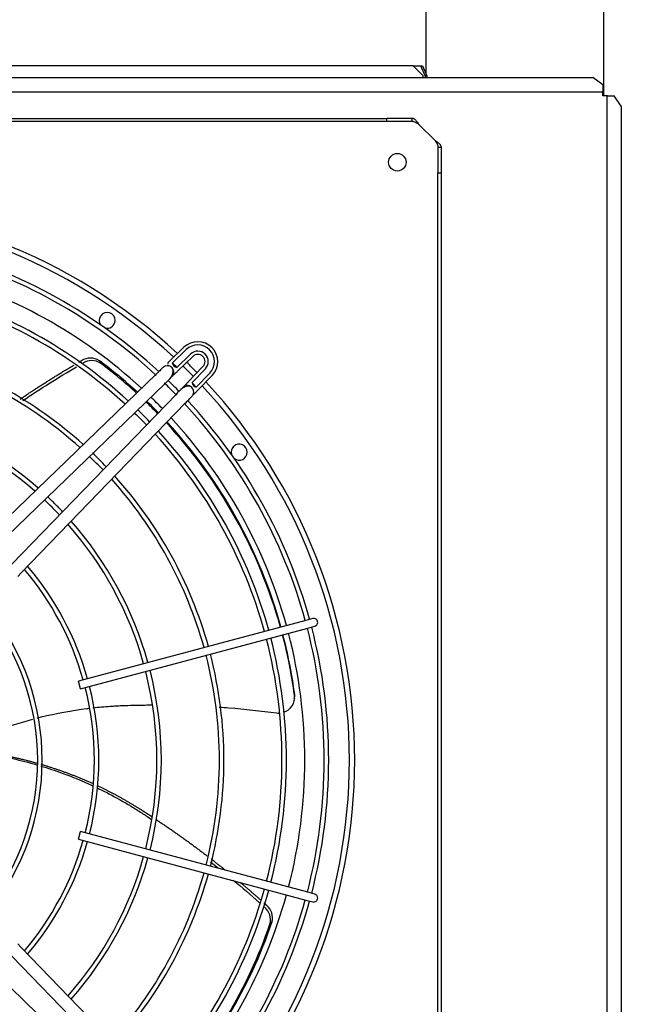
# Model space of a CAD drawing. Units: inches. Extents: x 0.4 to 16.7, y 0.3 to 10.7.
# Drawn here: x 11.4 to 11.9, y 8.1 to 9 of the extents above; entities that cross this region are included whole.
import ezdxf
from ezdxf.enums import TextEntityAlignment as Align

# ---------------------------------------------------------------- set-up
doc = ezdxf.new("R2010")
doc.units = ezdxf.units.IN
doc.header["$MEASUREMENT"] = 0
for name, color, linetype in [('0501F-0630_BASE_', 7, 'Continuous'), ('0510F-3528_-_PAN', 7, 'Continuous'), ('0719F-2955_COND_', 7, 'Continuous'), ('118-00-11752_AF0', 7, 'Continuous'), ('A3G630-AR85-90', 7, 'Continuous'), ('Default', 7, 'Continuous'), ('MANIFOLD_SOLID_B', 7, 'Continuous')]:
    doc.layers.add(name, color=color, linetype=linetype)
doc.styles.add('SEACAD_Arial', font='arial.ttf')
doc.dimstyles.new('HORIZ', dxfattribs={"dimtxt": 0.18, "dimasz": 0.18, "dimexe": 0.09, "dimexo": 0.09, "dimgap": 0.09, "dimtad": 0, "dimtih": 1, "dimtoh": 1, "dimdec": 4, "dimlfac": 28.571429, "dimzin": 4, "dimdsep": 46, "dimlunit": 5, "dimtxsty": 'SEACAD_Arial', "dimblk1": '_SE_FILLED', "dimblk2": '_SE_FILLED', "dimsah": 1, "dimcen": 0.09, "dimadec": 0, "dimazin": 0, "dimtfac": 1, "dimtdec": 0, "dimtofl": 0, "dimtmove": 0, "dimatfit": 3, "dimfxl": 1, "dimtolj": 1, "dimtzin": 4, "dimarcsym": 0})

# ---------------------------------------------------------------- blocks, each defined once
blk = doc.blocks.new('SE4')
at = {"layer": '0501F-0630_BASE_', "color": 7, "linetype": 'Continuous'}
for p, q in [((11.72259, 8.95305), (11.72259, 9.26874)), ((11.87572, 9.26874), (11.87572, 8.93462)), ((11.87572, 9.26874), (11.87572, 8.93462))]:
    blk.add_line(p, q, dxfattribs=at)
at = {"layer": '0510F-3528_-_PAN', "color": 7, "linetype": 'Continuous'}
for p, q in [((10.49169, 8.95049), (11.86636, 8.95049)), ((11.87511, 8.94431), (11.86636, 8.95049)), ((11.87511, 8.94431), (11.87511, 8.93863)), ((10.48644, 8.93812), (11.87511, 8.93812)), ((11.87511, 8.93812), (11.87511, 8.93863)), ((11.87511, 8.93462), (11.87511, 8.93812)), ((11.87861, 8.93462), (11.87511, 8.93462)), ((11.87861, 8.93462), (11.87861, 6.60792)), ((11.87912, 8.93462), (11.87861, 8.93462)), ((11.87912, 8.93462), (11.8848, 8.93462)), ((11.89098, 8.92587), (11.8848, 8.93462)), ((11.89098, 8.92587), (11.89098, 6.61667))]:
    blk.add_line(p, q, dxfattribs=at)
at = {"layer": '0719F-2955_COND_', "color": 7, "linetype": 'Continuous'}
for p, q in [((11.71118, 8.96061), (10.71368, 8.96061)), ((11.71118, 8.96061), (11.71781, 8.96061)), ((11.71993, 8.95186), (11.71118, 8.96061)), ((11.71781, 8.96061), (11.7194, 8.96061)), ((11.72151, 8.95186), (11.71781, 8.96061)), ((11.7194, 8.96061), (11.7231, 8.95186)), ((11.71993, 8.95049), (11.71993, 8.95186)), ((11.72151, 8.95186), (11.72151, 8.95049)), ((11.7231, 8.95186), (11.72151, 8.95186)), ((11.7231, 8.95186), (11.7231, 8.95049))]:
    blk.add_line(p, q, dxfattribs=at)
at = {"layer": '118-00-11752_AF0', "color": 7, "linetype": 'Continuous'}
for p, q in [((10.67324, 8.9152), (11.6884, 8.9152)), ((11.6884, 8.91245), (10.67324, 8.91245)), ((11.71044, 8.9152), (11.6884, 8.9152)), ((11.6884, 8.91245), (11.6884, 8.9152)), ((11.71044, 8.91245), (11.6884, 8.91245)), ((11.71044, 8.91245), (11.71044, 8.9152)), ((11.71656, 8.90969), (11.72993, 8.89632)), ((11.73269, 8.8902), (11.73544, 8.8902)), ((11.73269, 8.8902), (11.73269, 8.86816)), ((11.73544, 8.8902), (11.73544, 8.86816)), ((11.73269, 7.853), (11.73269, 8.86816)), ((11.73269, 8.86816), (11.73544, 8.86816)), ((11.73544, 8.86816), (11.73544, 7.853))]:
    blk.add_line(p, q, dxfattribs=at)
blk.add_circle((11.69755, 8.87731), 0.00758, dxfattribs=at)
for centre, radius, start, end in [((11.18082, 8.36058), 0.47993, 47.07217, 132.92783), ((11.18082, 8.36058), 0.47539, 47.10121, 132.89879), ((11.18082, 8.36058), 0.43681, 47.37262, 74.54814), ((11.44697, 8.74068), 0.00689, 0, 216.93842), ((11.44697, 8.74068), 0.00689, 253.06158, 0), ((11.18082, 8.36058), 0.47539, 44.22859, 45.77141), ((11.18082, 8.36058), 0.47993, 44.24504, 45.75496), ((11.18082, 8.36058), 0.47539, 0, 42.89879), ((11.18082, 8.36058), 0.47993, 0, 42.92783), ((11.18082, 8.36058), 0.43681, 44.07488, 45.92512), ((11.18082, 8.36058), 0.43681, 15.45186, 42.62738), ((11.56092, 8.62673), 0.00689, 0, 196.93842), ((11.56092, 8.62673), 0.00689, 233.06158, 0), ((11.18082, 8.36058), 0.43681, 0, 14.54814), ((11.18082, 8.36058), 0.47539, 317.10121, 0), ((11.18082, 8.36058), 0.47993, 317.07217, 0), ((11.18082, 8.36058), 0.43681, 345.45186, 0), ((11.18082, 8.36058), 0.43681, 317.37262, 344.54814)]:
    blk.add_arc(centre, radius, start, end, dxfattribs=at)
for points, knots in [([(11.71656, 8.90969), (11.71651, 8.90976), (11.7164, 8.90992), (11.71621, 8.91019), (11.71596, 8.91053), (11.71563, 8.911), (11.71524, 8.91153), (11.71484, 8.91205), (11.71441, 8.91259), (11.71383, 8.91327), (11.7131, 8.914), (11.71237, 8.91456), (11.71185, 8.91486), (11.71145, 8.91502), (11.71111, 8.91513), (11.71076, 8.91519), (11.71054, 8.9152), (11.71044, 8.9152)], [0, 0, 0, 0, 0.023672, 0.055404, 0.095202, 0.143079, 0.218397, 0.285786, 0.341096, 0.428546, 0.571565, 0.696683, 0.785531, 0.826721, 0.892679, 0.952791, 1, 1, 1, 1]), ([(11.71656, 8.90969), (11.71605, 8.91005), (11.71554, 8.91041), (11.71452, 8.91108), (11.71401, 8.91138), (11.71299, 8.91189), (11.71248, 8.9121), (11.71146, 8.91237), (11.71095, 8.91245), (11.71044, 8.91245)], [0, 0, 0, 0, 0.25, 0.25, 0.5, 0.5, 0.75, 0.75, 1, 1, 1, 1]), ([(11.72993, 8.89632), (11.73002, 8.89626), (11.7302, 8.89613), (11.73048, 8.89593), (11.73077, 8.89573), (11.73107, 8.89551), (11.73137, 8.89529), (11.73169, 8.89506), (11.73201, 8.89482), (11.73248, 8.89445), (11.7333, 8.89379), (11.73409, 8.89303), (11.73474, 8.89222), (11.73506, 8.89169), (11.73526, 8.89123), (11.73535, 8.89092), (11.73543, 8.89057), (11.73544, 8.89033), (11.73544, 8.8902)], [0, 0, 0, 0, 0.03088, 0.063147, 0.096802, 0.131844, 0.168273, 0.206089, 0.245293, 0.285883, 0.387335, 0.57148, 0.655234, 0.785483, 0.830488, 0.881243, 0.937747, 1, 1, 1, 1]), ([(11.72993, 8.89632), (11.72997, 8.89626), (11.73008, 8.89611), (11.73028, 8.89582), (11.73055, 8.89543), (11.73085, 8.895), (11.7311, 8.89462), (11.73137, 8.89419), (11.73162, 8.89375), (11.73188, 8.89326), (11.7321, 8.8928), (11.7323, 8.8923), (11.73247, 8.89178), (11.73259, 8.89125), (11.73267, 8.89073), (11.73268, 8.89038), (11.73269, 8.8902)], [0, 0, 0, 0, 0.027673, 0.075295, 0.142874, 0.217997, 0.285737, 0.33173, 0.428589, 0.500019, 0.571453, 0.657123, 0.742844, 0.828583, 0.914303, 1, 1, 1, 1])]:
    blk.add_open_spline(points, degree=3, knots=knots, dxfattribs=at)
at = {"layer": 'A3G630-AR85-90', "color": 7, "linetype": 'Continuous'}
for centre, radius, start, end in [((11.43249, 8.69365), 0.01441, 57.57488, 122.26547), ((11.43361, 8.69166), 0.01422, 57.25263, 122.6075), ((11.18082, 8.36058), 0.43183, 47.41933, 53.07954), ((11.18106, 8.3594), 0.43153, 47.55132, 52.90963), ((11.18082, 8.36058), 0.43183, 44.06377, 45.96486), ((11.18106, 8.3594), 0.43153, 44.19606, 46.09866), ((11.18106, 8.3594), 0.43153, 15.62466, 42.71982), ((11.18082, 8.36058), 0.43183, 15.4652, 42.59125), ((11.18106, 8.3594), 0.43153, 7.62616, 14.70765), ((11.18082, 8.36058), 0.43183, 7.53928, 14.54885), ((11.59523, 8.41496), 0.01365, 287.75015, 7.19577), ((11.59538, 8.41554), 0.01364, 359.37929, 7.14564), ((11.59538, 8.41554), 0.01364, 345.8457, 354.43498), ((11.59523, 8.41496), 0.01365, 261.92099, 270.50327), ((11.57381, 8.22247), 0.01422, 345.25263, 50.6075), ((11.57536, 8.22414), 0.01441, 345.57488, 50.26547), ((11.18082, 8.36058), 0.43183, 317.4272, 341.07954), ((11.17978, 8.35998), 0.43153, 317.58304, 340.90963)]:
    blk.add_arc(centre, radius, start, end, dxfattribs=at)
for points, weights in [([(11.42256, 8.70454), (11.42368, 8.70519), (11.4248, 8.70583)], [0.999375012089, 0.9994331896, 0.999493860587]), ([(11.37185, 8.67261), (11.3946, 8.68813), (11.41834, 8.70208)], [0.998017707802, 0.998027631818, 0.999164361893]), ([(11.34235, 8.36735), (11.36466, 8.36417), (11.38636, 8.35805)], [0.979956307057, 0.976075408152, 0.976539382916]), ([(11.38977, 8.35707), (11.41253, 8.35039), (11.43414, 8.3406)], [0.97663948731, 0.977489299374, 0.983164884953]), ([(11.4887, 8.30968), (11.51151, 8.29453), (11.53327, 8.27789)], [0.999289427171, 0.998098706139, 0.998022790129]), ([(11.53664, 8.27529), (11.54284, 8.2705), (11.54895, 8.26559)], [0.998017723105, 0.99802078428, 0.998115084051]), ([(11.5614, 8.25537), (11.5704, 8.24784), (11.57917, 8.24006)], [0.998405294891, 0.998687094246, 0.999173732658]), ([(11.58231, 8.23726), (11.58344, 8.23625), (11.58457, 8.23523)], [0.999354434855, 0.999422419041, 0.999493860587])]:
    blk.add_rational_spline(points, weights, degree=2, dxfattribs=at)
for points, knots in [([(11.44022, 8.70581), (11.44031, 8.70563), (11.4404, 8.70545), (11.44049, 8.70527), (11.44058, 8.70508), (11.44067, 8.7049), (11.44076, 8.70472), (11.44094, 8.70435), (11.44112, 8.70399), (11.4413, 8.70363)], [0, 0, 0, 0, 0.250126, 0.250126, 0.250126, 0.500252, 0.500252, 0.500252, 1, 1, 1, 1]), ([(11.43463, 8.4059), (11.4396, 8.40645), (11.44625, 8.40704), (11.45375, 8.40749), (11.45626, 8.40761), (11.45794, 8.40769), (11.45877, 8.40772), (11.46299, 8.40788), (11.46637, 8.40799), (11.47487, 8.40821), (11.48, 8.40829), (11.48514, 8.40832)], [0.5160121, 0.5160121, 0.5160121, 0.5160121, 0.5625, 0.578125, 0.5859375, 0.5859375, 0.59375, 0.59375, 0.625, 0.625, 0.6721436, 0.6721436, 0.6721436, 0.6721436]), ([(11.38636, 8.39703), (11.38755, 8.39733), (11.38874, 8.39763), (11.40296, 8.40115), (11.41618, 8.40361), (11.42999, 8.40535), (11.43048, 8.40541), (11.43096, 8.40547)], [0.3635444, 0.3635444, 0.3635444, 0.3635444, 0.375, 0.375, 0.5, 0.5, 0.5045548, 0.5045548, 0.5045548, 0.5045548]), ([(11.54375, 8.40647), (11.54654, 8.40627), (11.54932, 8.40607), (11.56588, 8.40474), (11.57965, 8.40327), (11.59331, 8.40145)], [0.8497893, 0.8497893, 0.8497893, 0.8497893, 0.875, 0.875, 1, 1, 1, 1]), ([(11.34151, 8.38207), (11.34485, 8.38345), (11.34821, 8.38477), (11.36177, 8.38986), (11.37216, 8.39321), (11.38269, 8.39606)], [0.216224, 0.216224, 0.216224, 0.216224, 0.25, 0.25, 0.3517512, 0.3517512, 0.3517512, 0.3517512]), ([(11.34234, 8.36628), (11.35011, 8.36509), (11.35785, 8.36364), (11.37249, 8.36036), (11.3794, 8.35858), (11.38625, 8.35658)], [0.1872661, 0.1872661, 0.1872661, 0.1872661, 0.2560279, 0.2560279, 0.3182371, 0.3182371, 0.3182371, 0.3182371]), ([(11.38973, 8.35555), (11.39588, 8.35369), (11.40199, 8.35165), (11.41684, 8.34622), (11.42551, 8.34263), (11.434, 8.3387)], [0.3287708, 0.3287708, 0.3287708, 0.3287708, 0.384845, 0.384845, 0.4667438, 0.4667438, 0.4667438, 0.4667438]), ([(11.43853, 8.33656), (11.44185, 8.33496), (11.44515, 8.33331), (11.45492, 8.32821), (11.4613, 8.32461), (11.47066, 8.31892), (11.47373, 8.31697), (11.47962, 8.31316), (11.48244, 8.31131), (11.48525, 8.30944)], [0.4813542, 0.4813542, 0.4813542, 0.4813542, 0.513662, 0.513662, 0.5780705, 0.5780705, 0.6102748, 0.6102748, 0.6399474, 0.6399474, 0.6399474, 0.6399474]), ([(11.58932, 8.22055), (11.58917, 8.22041), (11.58902, 8.22027), (11.58888, 8.22013), (11.58873, 8.21998), (11.58859, 8.21984), (11.58844, 8.2197), (11.58815, 8.21942), (11.58786, 8.21913), (11.58757, 8.21885)], [0, 0, 0, 0, 0.250126, 0.250126, 0.250126, 0.500252, 0.500252, 0.500252, 1, 1, 1, 1])]:
    blk.add_open_spline(points, degree=3, knots=knots, dxfattribs=at)
for points in [[(11.37398, 8.67127), (11.38917, 8.68154), (11.40473, 8.69131), (11.42054, 8.70053)], [(11.60846, 8.41152), (11.60849, 8.41165), (11.60855, 8.4119), (11.60864, 8.41227)], [(11.53604, 8.27284), (11.53846, 8.27095), (11.54087, 8.26905), (11.54326, 8.26714)], [(11.55578, 8.25695), (11.56346, 8.25057), (11.57103, 8.24405), (11.57846, 8.23741)]]:
    blk.add_open_spline(points, degree=3, dxfattribs=at)
blk.add_rational_spline([(11.43893, 8.33838), (11.45839, 8.32919), (11.47653, 8.3176), (11.48116, 8.31465), (11.48575, 8.31163)], [0.98449608258, 0.9902094631, 1, 0.999701419856, 0.999447810968], degree=2, knots=[0.4759882, 0.4759882, 0.4759882, 0.6011616, 0.6011616, 0.6334072, 0.6334072, 0.6334072], dxfattribs=at)
at = {"layer": 'MANIFOLD_SOLID_B', "color": 7, "linetype": 'Continuous'}
for p, q in [((11.51328, 8.7174), (11.50015, 8.7047)), ((11.51526, 8.71535), (11.5032, 8.70369)), ((11.51897, 8.71151), (11.50707, 8.70002)), ((11.50781, 8.69677), (11.52094, 8.70947)), ((11.52971, 8.7007), (11.51701, 8.68757)), ((11.52025, 8.68683), (11.53175, 8.69873)), ((11.48924, 8.69415), (11.3426, 8.55239)), ((11.52393, 8.68296), (11.53559, 8.69502)), ((11.52494, 8.67991), (11.53764, 8.69304)), ((11.35027, 8.54447), (11.4969, 8.68623)), ((11.50647, 8.67666), (11.36471, 8.53003)), ((11.37263, 8.52236), (11.51439, 8.669)), ((11.36976, 8.51939), (11.37263, 8.52236)), ((11.61849, 8.48142), (11.42217, 8.42881)), ((11.62448, 8.48302), (11.61849, 8.48142)), ((11.62027, 8.47476), (11.62626, 8.47637)), ((11.42395, 8.42216), (11.62027, 8.47476)), ((11.42395, 8.42216), (11.42217, 8.42881)), ((11.42217, 8.29234), (11.42395, 8.299)), ((11.62027, 8.24639), (11.42395, 8.299)), ((11.42217, 8.29234), (11.61849, 8.23974)), ((11.62626, 8.24479), (11.62027, 8.24639)), ((11.61849, 8.23974), (11.62448, 8.23813)), ((11.37263, 8.19879), (11.36976, 8.20176)), ((11.51439, 8.05215), (11.37263, 8.19879)), ((11.36471, 8.19113), (11.50647, 8.04449)), ((11.4969, 8.03492), (11.35027, 8.17668))]:
    blk.add_line(p, q, dxfattribs=at)
for centre, radius, start, end in [((11.18082, 8.36058), 0.45748, 47.23213, 74.56855), ((11.18082, 8.36058), 0.45362, 47.15282, 74.56488), ((11.18082, 8.36058), 0.42096, 47.49853, 74.53113), ((11.18082, 8.36058), 0.41711, 47.53064, 74.52679), ((11.52525, 8.70501), 0.01722, 45, 134.03179), ((11.18082, 8.36058), 0.36695, 48.00961, 74.4621), ((11.52525, 8.70501), 0.01438, 315.96821, 134.03179), ((11.52525, 8.70501), 0.00904, 315.96821, 134.03179), ((11.52525, 8.70501), 0.01722, 315.96821, 45), ((11.18082, 8.36058), 0.36309, 48.05195, 74.45639), ((11.52525, 8.70501), 0.0062, 315.96821, 134.03179), ((11.49902, 8.69594), 0.00551, 44.03179, 107.25126), ((11.49902, 8.69594), 0.00551, 301.94414, 44.03179), ((11.5085, 8.7054), 0.00557, 197.82514, 255.09409), ((11.18082, 8.36058), 0.47081, 46.13459, 46.78464), ((11.18082, 8.36058), 0.45748, 45, 45.85724), ((11.18082, 8.36058), 0.45362, 44.06179, 45.93942), ((11.18082, 8.36058), 0.45748, 44.14582, 45), ((11.51618, 8.67878), 0.00551, 45.96821, 148.1905), ((11.51618, 8.67878), 0.00551, 338.43832, 45.96821), ((11.18082, 8.36058), 0.47081, 43.21536, 43.86541), ((11.52564, 8.68826), 0.00557, 194.9062, 252.17457), ((11.18082, 8.36058), 0.45748, 15.43145, 42.77444), ((11.18082, 8.36058), 0.42096, 45, 45.99642), ((11.18082, 8.36058), 0.45362, 15.43512, 42.84486), ((11.18082, 8.36058), 0.30907, 48.75601, 74.36138), ((11.18082, 8.36058), 0.31293, 48.69764, 74.36925), ((11.18082, 8.36058), 0.41711, 43.9854, 46.0146), ((11.18082, 8.36058), 0.42096, 44.00358, 45), ((11.18082, 8.36058), 0.41711, 15.47321, 42.46936), ((11.18082, 8.36058), 0.42096, 15.46887, 42.50147), ((11.18082, 8.36058), 0.36309, 43.69028, 46.30972), ((11.18082, 8.36058), 0.36695, 45, 46.28576), ((11.18082, 8.36058), 0.36695, 43.71424, 45), ((11.18082, 8.36058), 0.36309, 15.54361, 41.94805), ((11.18082, 8.36058), 0.36695, 15.5379, 41.99039), ((11.18082, 8.36058), 0.30907, 43.29191, 46.70809), ((11.18082, 8.36058), 0.31293, 45, 46.67507), ((11.18082, 8.36058), 0.31293, 43.32493, 45), ((11.18082, 8.36058), 0.30907, 15.63862, 41.24399), ((11.18082, 8.36058), 0.31293, 15.63075, 41.30236), ((11.18082, 8.36058), 0.25892, 15.76234, 40.32608), ((11.18082, 8.36058), 0.25506, 15.77387, 40.24045), ((11.18082, 8.36058), 0.21, 321.03991, 38.96523), ((11.18082, 8.36058), 0.20614, 321.14553, 38.87453), ((11.18082, 8.36058), 0.45748, 345.43145, 14.56855), ((11.62537, 8.47969), 0.00344, 0, 105), ((11.62537, 8.47969), 0.00344, 285, 0), ((11.18082, 8.36058), 0.45362, 0, 14.56488), ((11.18082, 8.36058), 0.41711, 345.47321, 14.52679), ((11.18082, 8.36058), 0.42096, 345.46887, 14.53113), ((11.18082, 8.36058), 0.36309, 345.54361, 14.45639), ((11.18082, 8.36058), 0.36695, 345.5379, 14.4621), ((11.18082, 8.36058), 0.30907, 345.63862, 14.36138), ((11.18082, 8.36058), 0.31293, 345.63075, 14.36925), ((11.18082, 8.36058), 0.25892, 345.76234, 14.23766), ((11.18082, 8.36058), 0.25506, 345.77387, 14.22613), ((11.18082, 8.36058), 0.45362, 345.43512, 0), ((11.18082, 8.36058), 0.25506, 319.75955, 344.22613), ((11.18082, 8.36058), 0.25892, 319.67392, 344.23766), ((11.18082, 8.36058), 0.30907, 318.75601, 344.36138), ((11.18082, 8.36058), 0.31293, 318.69764, 344.36925), ((11.18082, 8.36058), 0.36309, 318.05195, 344.45639), ((11.18082, 8.36058), 0.36695, 318.00961, 344.4621), ((11.18082, 8.36058), 0.41711, 317.53064, 344.52679), ((11.18082, 8.36058), 0.42096, 317.49853, 344.53113), ((11.18082, 8.36058), 0.45362, 317.24482, 344.56488), ((11.18082, 8.36058), 0.45748, 317.22614, 344.56855), ((11.62537, 8.24146), 0.00344, 255, 0), ((11.62537, 8.24146), 0.00344, 0, 75)]:
    blk.add_arc(centre, radius, start, end, dxfattribs=at)
for points, knots in [([(11.50015, 8.7047), (11.49985, 8.70438), (11.4994, 8.70385), (11.49934, 8.70324), (11.49946, 8.70293), (11.4995, 8.70285)], [0, 0, 0, 0, 0.1836363, 0.3479887, 0.4018195, 0.4018195, 0.4018195, 0.4018195]), ([(11.49757, 8.70123), (11.49726, 8.70114), (11.49666, 8.70097), (11.49564, 8.70032), (11.49477, 8.69951), (11.49374, 8.69851), (11.49242, 8.69723), (11.4908, 8.69567), (11.4898, 8.6947), (11.48924, 8.69415)], [0, 0, 0, 0, 0.066509, 0.154961, 0.327982, 0.50944, 0.689286, 0.850678, 1, 1, 1, 1]), ([(11.4969, 8.68623), (11.49906, 8.68803), (11.50141, 8.69013), (11.50357, 8.69399), (11.50408, 8.6964), (11.50385, 8.69855), (11.5033, 8.69934), (11.50298, 8.69977)], [0, 0, 0, 0, 0.417254, 0.556227, 0.706821, 0.856999, 1, 1, 1, 1]), ([(11.50323, 8.69256), (11.50343, 8.69275), (11.50392, 8.6932), (11.50481, 8.694), (11.50581, 8.69491), (11.50686, 8.69587), (11.50746, 8.69644), (11.50781, 8.69677)], [0.6654647, 0.6654647, 0.6654647, 0.6654647, 0.7265778, 0.7947777, 0.8641224, 0.93302, 1, 1, 1, 1]), ([(11.52001, 8.68274), (11.51958, 8.68307), (11.51879, 8.68361), (11.51664, 8.68384), (11.51423, 8.68333), (11.51037, 8.68117), (11.50827, 8.67882), (11.50647, 8.67666)], [0, 0, 0, 0, 0.143001, 0.293179, 0.443773, 0.582746, 1, 1, 1, 1]), ([(11.51701, 8.68757), (11.51668, 8.68722), (11.5161, 8.68662), (11.51514, 8.68557), (11.51424, 8.68457), (11.51342, 8.68366), (11.51275, 8.68293), (11.51225, 8.68243), (11.51203, 8.68224), (11.51197, 8.68223), (11.51197, 8.68224)], [0, 0, 0, 0, 0.06698, 0.1358776, 0.2052223, 0.2734222, 0.3388453, 0.3998965, 0.4556355, 0.4757343, 0.4757343, 0.4757343, 0.4757343]), ([(11.52079, 8.67583), (11.52091, 8.67594), (11.5213, 8.67632), (11.52204, 8.67704), (11.52301, 8.67797), (11.52402, 8.67897), (11.5246, 8.67956), (11.52494, 8.67991)], [0.693572, 0.693572, 0.693572, 0.693572, 0.7265778, 0.7947777, 0.8641224, 0.93302, 1, 1, 1, 1]), ([(11.51439, 8.669), (11.51494, 8.66956), (11.51591, 8.67057), (11.51747, 8.67218), (11.51875, 8.67351), (11.51974, 8.67453), (11.52056, 8.6754), (11.52121, 8.67642), (11.52138, 8.67702), (11.52147, 8.67733)], [0, 0, 0, 0, 0.149393, 0.310863, 0.490796, 0.67234, 0.845445, 0.933938, 1, 1, 1, 1])]:
    blk.add_open_spline(points, degree=3, knots=knots, dxfattribs=at)
blk = doc.blocks.new('DMBLK81')
at = {"layer": 'Default', "linetype": 'Continuous'}
for points in [[(12.33078, 9.104), (12.30078, 9.284), (12.27078, 9.104)], [(12.33078, 6.44092), (12.27078, 6.44092), (12.30078, 6.26092)]]:
    blk.add_hatch(color=7, dxfattribs=at).paths.add_polyline_path(points)
at = {"layer": 'Default', "color": 7, "linetype": 'Continuous'}
for p, q in [((11.96465, 9.284), (12.39078, 9.284)), ((12.30078, 9.284), (12.30078, 7.92546)), ((12.30078, 7.61946), (12.30078, 6.26092)), ((11.96465, 6.26092), (12.39078, 6.26092))]:
    blk.add_line(p, q, dxfattribs=at)
at = {"layer": 'Default', "color": 7, "linetype": 'Continuous', "style": 'SEACAD_Arial'}
blk.add_text('86 3/8', height=0.18, dxfattribs=at).set_placement((11.9486, 7.86246), align=Align.TOP_LEFT)
blk = doc.blocks.new('_SE_FILLED')
at = {"color": 0}
blk.add_line((0, 0), (-1, 0), dxfattribs=at)
blk.add_solid([(0, 0), (-1, -0.1665), (-1, 0.1665), (0, 0)], dxfattribs=at)

msp = doc.modelspace()

# ---------------------------------------------------------------- block references
at = {"layer": 'Default'}
msp.add_blockref('SE4', (0, 0), dxfattribs=at)

# ---------------------------------------------------------------- dimensions: what is measured, and where the dimension line sits
at = {"layer": 'Default', "color": 7, "linetype": 'Continuous'}
dim = msp.add_linear_dim(base=(12.3007752959, 9.2839982829), p1=(11.8746494218, 9.2839982829), p2=(11.8746494218, 6.2609246805), angle=270, text='\\A1;<>', dimstyle='HORIZ', override={"dimdec": 6}, dxfattribs=at)
dim.commit()
dim.dimension.update_dxf_attribs({"geometry": 'DMBLK81', "text_midpoint": (12.3007752959, 7.7724614509), "dimtype": 161})

doc.saveas('drawing.dxf')
